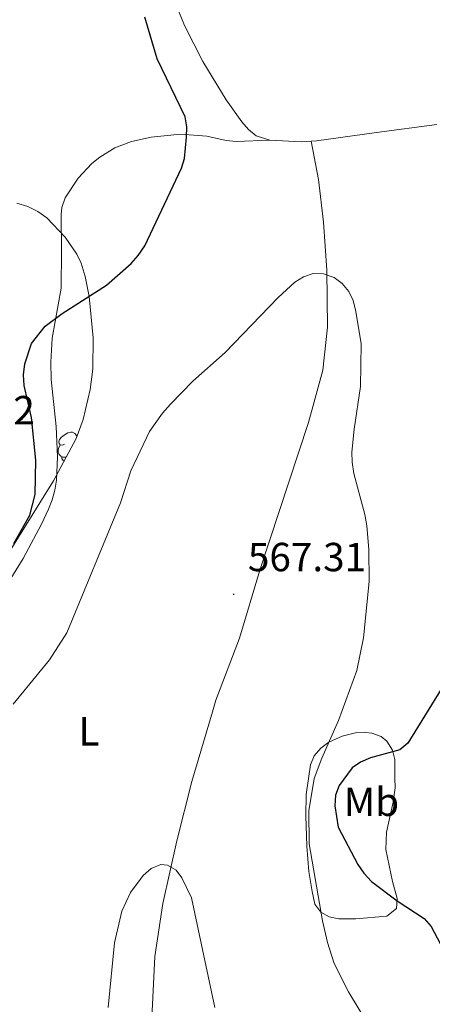
# Model space of a CAD drawing. Units: metres. Extents: x 606711 to 611212, y 4719606 to 4722646.
# Drawn here: x 608410 to 608512, y 4721240 to 4721483 of the extents above; entities that cross this region are included whole.
import ezdxf
from ezdxf.enums import TextEntityAlignment as Align

# ---------------------------------------------------------------- set-up
doc = ezdxf.new("R2010")
doc.units = ezdxf.units.M
doc.header["$MEASUREMENT"] = 0
for name, color, linetype, lineweight in [('Carátula', 7, 'Continuous', 5), ('Level 35', 92, 'Continuous', 0), ('Level 36', 19, 'Continuous', 40), ('Level 37', 92, 'Continuous', 0), ('Level 4', 36, 'Continuous', 30), ('Level 41', 19, 'Continuous', 0), ('Level 5', 36, 'Continuous', 0), ('Level 7', 1, 'Continuous', 0)]:
    doc.layers.add(name, color=color, linetype=linetype, lineweight=lineweight)
doc.styles.add('Arial', font='ARIAL.TTF', dxfattribs={"height": 0.2})

# ---------------------------------------------------------------- blocks, each defined once
blk = doc.blocks.new('5PATER')
at = {"layer": 'Carátula', "linetype": 'Continuous', "lineweight": 5}
h = blk.add_hatch(color=250, dxfattribs=at)
edge = h.paths.add_edge_path()
edge.add_ellipse((0, 0), major_axis=(-1.33, -1.34), ratio=0.999422, start_angle=0, end_angle=360)

msp = doc.modelspace()

# ---------------------------------------------------------------- linework, layer by layer
at = {"layer": 'Level 35', "color": 92, "linetype": 'Continuous', "lineweight": 0, "ltscale": 0.5}
msp.add_polyline3d([(608409.2, 4721437.52, 582.11), (608411.91, 4721436.63, 582.11), (608414.42, 4721435.42, 582.11), (608416.65, 4721433.88, 582.11), (608421.17, 4721429.1, 582.11), (608424, 4721424.91, 582.11), (608425.07, 4721422.68, 582.11), (608426.1, 4721419.43, 582.11), (608427.06, 4721414.48, 582.04), (608428.07, 4721404.29, 581.56), (608427.93, 4721396.59, 580.99), (608427.34, 4721391.52, 580.58), (608425.62, 4721384.14, 579.95), (608423.86, 4721379.45, 579.57), (608418.29, 4721368.99, 578.64), (608407.77, 4721352.09, 577.04)], dxfattribs=at)
at = {"layer": 'Level 36', "color": 92, "linetype": 'Continuous', "lineweight": 0}
for points in [[(608420.99, 4721378.07), (608420.46, 4721377.8), (608419.93, 4721377.86), (608419.67, 4721378.23), (608419.61, 4721378.65), (608419.77, 4721379.17), (608420.25, 4721379.77), (608420.89, 4721380.3), (608421.79, 4721380.88), (608422.53, 4721381.04), (608422.96, 4721380.99), (608423.49, 4721380.67), (608424.02, 4721380.09), (608424.05, 4721379.95)], [(608421.46, 4721374.94), (608421.15, 4721374.83), (608420.57, 4721374.89), (608420.09, 4721375.1), (608419.67, 4721375.52), (608419.45, 4721376.11), (608419.45, 4721376.53), (608419.51, 4721377.11), (608419.93, 4721377.8)], [(608420.87, 4721373.84), (608420.68, 4721374.04), (608420.36, 4721374.51), (608420.36, 4721374.83)]]:
    msp.add_lwpolyline(points, dxfattribs=at)
for points in [[(608448.2, 4721487.09, 572.84), (608450.54, 4721481.32, 572.6), (608455.06, 4721472.44, 572.3), (608460.86, 4721462.95, 572.14), (608464.74, 4721457.54, 572.15), (608466.32, 4721455.65, 571.88), (608468.23, 4721454.07, 571.61), (608471.62, 4721453.04, 571.61)], [(608481.77, 4721452.74, 571.11), (608483.12, 4721452.83, 571.08), (608497.9, 4721454.88, 572.65), (608512.82, 4721456.91, 573.24)], [(608471.62, 4721453.04, 571.61), (608463.29, 4721452.71, 573.75), (608460.85, 4721452.94, 574.09), (608456.09, 4721453.98, 574.29), (608449.55, 4721454.47, 575.36), (608442.38, 4721453.72, 576.96), (608437.53, 4721452.68, 577.44), (608433.41, 4721451.14, 577.51), (608429.73, 4721448.82, 577.5), (608427.76, 4721447.26, 577.68), (608424.36, 4721443.63, 578.05), (608421.18, 4721438.76, 577.75), (608420.35, 4721436.44, 577.6), (608420.14, 4721434.68, 577.5), (608420.26, 4721425.7, 576.96), (608420.13, 4721416.49, 575.68), (608417.92, 4721404.17, 574.9), (608417.59, 4721398.3, 574.14), (608417.67, 4721393.99, 573.75), (608418.9, 4721382.44, 573.75), (608419.25, 4721374.94, 573.75), (608419, 4721369.16, 573.75), (608418.6, 4721366.71, 573.42), (608417.93, 4721364.34, 572.74), (608417.05, 4721362.04, 572.19), (608415.31, 4721358.33, 572.4), (608410.78, 4721349.87, 573.75), (608404.87, 4721340.45, 574.82)], [(608442.26, 4721231.49, 563.92), (608443.28, 4721251.69, 564.45), (608445.19, 4721264.79, 564.98), (608448.72, 4721280.21, 565.52), (608452.41, 4721294.91, 565.52), (608457.5, 4721312.08, 567.12), (608458.32, 4721314.96, 567.12), (608464.15, 4721330.26, 567.12), (608469.17, 4721347, 567.66), (608481.12, 4721383.43, 568.73), (608484.68, 4721396.34, 569.27), (608485.83, 4721406.91, 569.8), (608485.65, 4721420.99, 570.34), (608484.84, 4721432.83, 570.87), (608483.63, 4721443.3, 570.87), (608481.77, 4721452.74, 571.11)], [(608471.62, 4721453.04, 571.61), (608479.35, 4721452.57, 571.17), (608481.77, 4721452.74, 571.11)], [(608502.04, 4721289.75, 577), (608500.42, 4721282.42, 576.64), (608500.19, 4721278.13, 576.18), (608501.87, 4721270.21, 575.39), (608503.01, 4721265.99, 574.32), (608502.83, 4721263.54, 573.89), (608500.48, 4721261.68, 573.13), (608492.8, 4721261.04, 571.11), (608488.63, 4721261.05, 570.58), (608486.23, 4721261.5, 570.3), (608484.16, 4721262.65, 570.04), (608482.71, 4721264.67, 569.58), (608482.04, 4721267.75, 569.36), (608481.25, 4721272.7, 569.31), (608480.71, 4721278.91, 569.51), (608480.49, 4721286.4, 569.97), (608480.61, 4721291.67, 570.04), (608481.61, 4721299.02, 570.04), (608482.57, 4721301.2, 570.04), (608484.2, 4721303.13, 570.29), (608486.2, 4721304.54, 570.85), (608489.44, 4721306.04, 571.77), (608492.77, 4721306.87, 572.72), (608495.24, 4721306.98, 573.02), (608496.79, 4721306.78, 573.25), (608499.06, 4721306, 573.87), (608500.48, 4721304.81, 574.32), (608501.88, 4721302.61, 574.86), (608502.41, 4721300.31, 575.38), (608502.47, 4721295.72, 577), (608502.5, 4721293.28, 576.46), (608502.04, 4721289.75, 577)]]:
    msp.add_polyline3d(points, dxfattribs=at)
at = {"layer": 'Level 4', "color": 36, "linetype": 'Continuous', "lineweight": 30}
for points in [[(608412.81, 4721384.64, 575), (608411.02, 4721392.51, 575), (608410.9, 4721395.12, 575), (608411.22, 4721397.84, 575), (608412.82, 4721402.86, 575), (608416.25, 4721407.19, 575), (608420.44, 4721410.27, 575), (608431.36, 4721417.26, 575), (608437.38, 4721422.62, 575), (608439.13, 4721424.6, 575), (608440.77, 4721426.93, 575), (608449.84, 4721446.12, 575), (608450.54, 4721448.52, 575), (608451.03, 4721453.73, 575), (608451.14, 4721456.32, 575), (608450.75, 4721458.79, 575), (608443.82, 4721473.06, 575), (608440.75, 4721483.35, 575)], [(608408.45, 4721353.57, 575), (608412.42, 4721360.58, 575), (608413.77, 4721365.61, 575), (608413.89, 4721374.13, 575), (608412.81, 4721384.64, 575)], [(608517.32, 4721323.24, 575), (608505.6, 4721304.36, 575), (608503.69, 4721302.71, 575), (608496.44, 4721300.75, 575), (608493.96, 4721299.68, 575), (608491.93, 4721298.22, 575), (608488.69, 4721293.87, 575), (608487.84, 4721291.52, 575), (608487.67, 4721288.87, 575), (608488.48, 4721283.61, 575)], [(608488.48, 4721283.61, 575), (608493.31, 4721274.38, 575), (608494.76, 4721272.3, 575), (608496.7, 4721270.25, 575), (608502.99, 4721265.46, 575), (608509.7, 4721261.1, 575), (608511.42, 4721259.12, 575), (608518.79, 4721245.15, 575)]]:
    msp.add_polyline3d(points, dxfattribs=at)
at = {"layer": 'Level 5', "color": 36, "linetype": 'Continuous', "lineweight": 0}
for points in [[(608408.35, 4721313.98, 570), (608417.29, 4721324.84, 570), (608421.53, 4721331.5, 570), (608434.76, 4721363.58, 570), (608437.34, 4721371.45, 570), (608441.96, 4721381.16, 570), (608445.11, 4721385.71, 570), (608447.12, 4721387.95, 570), (608452.64, 4721393.61, 570), (608460.56, 4721400.63, 570), (608473.66, 4721414.26, 570), (608477.77, 4721417.96, 570), (608479.92, 4721419.31, 570), (608482.28, 4721420.14, 570), (608484.87, 4721420.06, 570), (608487.46, 4721419.19, 570), (608489.46, 4721417.67, 570), (608491.07, 4721415.74, 570), (608492.19, 4721413.51, 570), (608492.85, 4721410.79, 570), (608494.1, 4721402.83, 570), (608493.96, 4721392.25, 570), (608492.38, 4721381.73, 570), (608491.86, 4721376.11, 570), (608491.92, 4721373.61, 570), (608492.29, 4721370.85, 570), (608495.05, 4721360.74, 570), (608495.49, 4721357.94, 570), (608496.04, 4721352.07, 570), (608496.1, 4721344.21, 570), (608494.69, 4721330.27, 570)], [(608494.69, 4721330.27, 570), (608493.08, 4721322.24, 570), (608488.54, 4721309.9, 570), (608484.43, 4721300.62, 570), (608482.55, 4721295.59, 570), (608481.26, 4721287.63, 570), (608481.34, 4721279.54, 570), (608484.56, 4721260.49, 570), (608485.81, 4721255.18, 570), (608487.45, 4721250.03, 570), (608491.03, 4721243.01, 570), (608499.43, 4721229.1, 570)], [(608431.73, 4721239.16, 565), (608433.28, 4721255.07, 565), (608435.16, 4721262.89, 565), (608437.27, 4721267.47, 565), (608440.36, 4721271.68, 565), (608442.38, 4721273.46, 565), (608444.72, 4721274.45, 565), (608446.41, 4721274.22, 565), (608448.49, 4721272.99, 565), (608449.95, 4721271.14, 565), (608452.3, 4721266.17, 565), (608458.02, 4721239.17, 565)]]:
    msp.add_polyline3d(points, dxfattribs=at)

# ---------------------------------------------------------------- block references
at = {"layer": 'Level 7', "color": 19, "linetype": 'Continuous', "lineweight": 0, "xscale": 0.09999983015004542, "yscale": 0.09999983015004542}
msp.add_blockref('5PATER', (608462.7, 4721341.04, 567.31), dxfattribs=at)

# ---------------------------------------------------------------- texts
at = {"layer": 'Level 37', "color": 92, "linetype": 'Continuous', "lineweight": 0, "style": 'Arial'}
for s, p in [('L', (608427.02, 4721307.25, 568.29)), ('Mb', (608496.66, 4721289.87, 576.02))]:
    msp.add_text(s, height=7, dxfattribs=at).set_placement(p, align=Align.MIDDLE_CENTER)
at = {"layer": 'Level 41', "color": 19, "linetype": 'Continuous', "lineweight": 0, "style": 'Arial'}
for s, p in [('579.82', (608384.51, 4721380.75, 579.82)), ('567.31', (608466.2, 4721344.54, 567.31))]:
    msp.add_text(s, height=7, dxfattribs=at).set_placement(p, align=Align.BOTTOM_LEFT)

doc.saveas('drawing.dxf')
